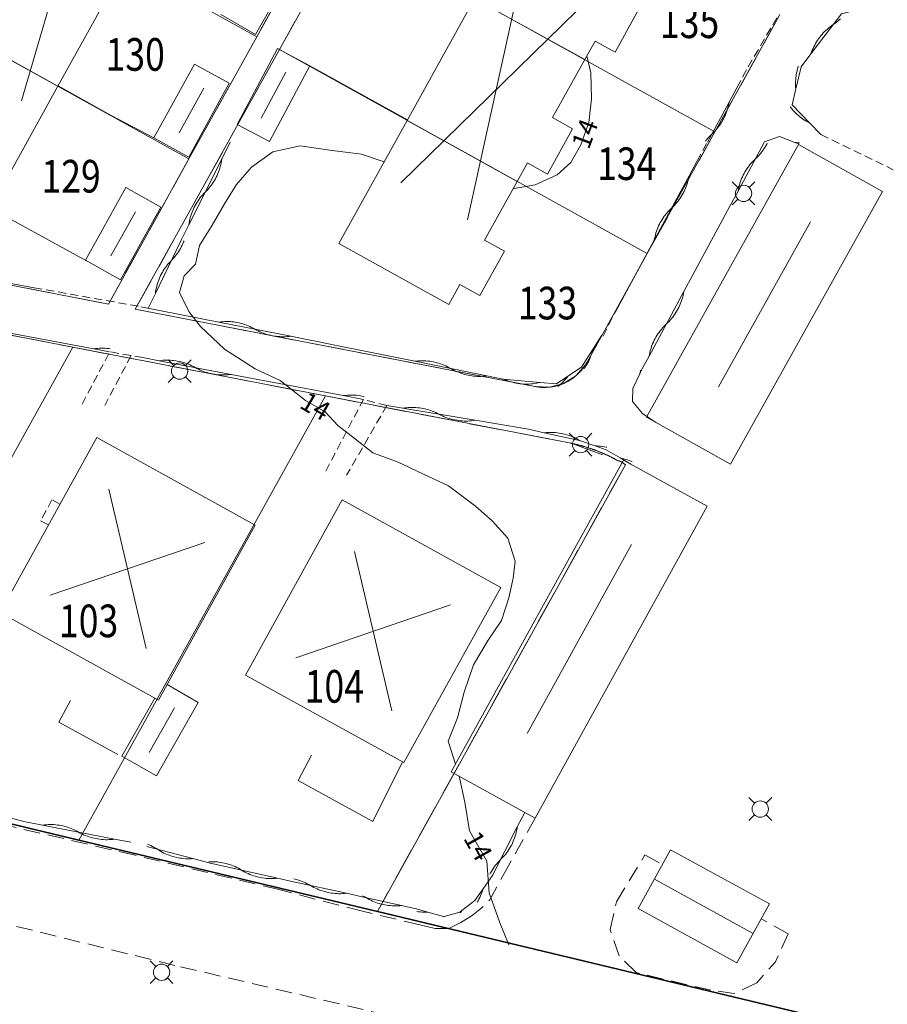
# Model space of a CAD drawing. Units: metres. Extents: x 148765 to 151392, y 6392050 to 6393351.
# Drawn here: x 149228 to 149281, y 6392946 to 6393006 of the extents above; entities that cross this region are included whole.
import ezdxf
from ezdxf.enums import TextEntityAlignment as Align

# ---------------------------------------------------------------- set-up
doc = ezdxf.new("R2010")
doc.units = ezdxf.units.M
for name, pattern in [('BORDER', [0]), ('DASHED', [0.75, 0.5, -0.25]), ('DASHEDX2', [1.5, 1, -0.5])]:
    doc.linetypes.add(name, pattern=pattern)
for name, color, linetype, lineweight in [('LM_fastighetspunkt', 51, 'BORDER', 15), ('PK_byggnad_huskryss', 54, 'Continuous', 20), ('PK_byggnad_streckad_bostad', 54, 'DASHED', 20), ('PK_hojdkurva_1m', 135, 'BORDER', 5), ('PK_planlinje_bullerplank', 82, 'Continuous', 9), ('PK_planlinje_hack', 82, 'HEDGE', 9), ('PK_planlinje_hack_vag', 82, 'HEDGE', 9), ('PK_planlinje_kantstod', 82, 'DASHED', 9), ('PK_planlinje_staket', 82, 'FENCELINE3', 9), ('PK_planlinje_vagkant', 82, 'DASHED', 9), ('PK_punkt_belysningsstolpe', 20, 'BORDER', 9), ('PK_vag_kantstod', 20, 'DASHEDX2', 9), ('TOPO_rattighet_ga_yta', 92, 'DASHED', 20), ('VY_LM_fastighetsgrans', 214, 'Continuous', 20), ('VY_LM_kvarterstraktgrans', 212, 'Continuous', 35), ('VY_PK_byggnad_enbostadshus_OV', 152, 'Continuous', 20), ('VY_PK_byggnad_garage_OV', 152, 'Continuous', 20), ('VY_PK_byggnad_miljostation_sophus_IM', 40, 'Continuous', 20), ('VY_PK_byggnad_uthus_forrad_OV', 152, 'Continuous', 20)]:
    doc.layers.add(name, color=color, linetype=linetype, lineweight=lineweight)
doc.styles.add('RomanS', font='romans.shx', dxfattribs={"width": 0.8, "height": 1.25})
doc.styles.get("Standard").update_dxf_attribs({"font": 'iso.shx'})
doc.linetypes.add('FENCELINE3', pattern='A,6,0.001,["//",Standard,S=-0.5,R=0,X=-0.01,Y=-0.01],0.5', length=6.501)
doc.linetypes.add('HEDGE', pattern='A,2,["~",Standard,S=3,R=0,X=0,Y=-1.5],4', length=6)

msp = doc.modelspace()

# ---------------------------------------------------------------- linework, layer by layer
at = {"layer": 'PK_byggnad_huskryss', "color": 252}
for points in [[(149233.652, 6393021.898), (149227.653, 6393001.399)], [(149258.515, 6393010.075), (149255.002, 6392994.093)], [(149262.606, 6393007.806), (149250.91, 6392996.362)], [(149243.862, 6393003.151), (149242.362, 6393000.333)], [(149238.844, 6393002.172), (149237.335, 6392999.426)], [(149234.644, 6392994.594), (149233.14, 6392991.897)], [(149276.037, 6392993.979), (149270.386, 6392983.846)], [(149233.019, 6392977.577), (149235.308, 6392967.813)], [(149238.908, 6392974.318), (149229.419, 6392971.072)], [(149265.053, 6392974.178), (149258.656, 6392962.591)], [(149248.067, 6392973.749), (149250.36, 6392963.986)], [(149253.957, 6392970.495), (149244.47, 6392967.239)], [(149237.035, 6392964.164), (149235.483, 6392961.435)], [(149272.517, 6392950.338), (149266.461, 6392953.67)]]:
    msp.add_lwpolyline(points, dxfattribs=at)
at = {"layer": 'PK_byggnad_streckad_bostad', "color": 252}
for points, elevation in [([(149229.522, 6392976.925), (149228.833, 6392975.644)], 16.467), ([(149230.012, 6392976.661), (149229.522, 6392976.925)], 16.467), ([(149228.833, 6392975.644), (149229.308, 6392975.389)], 16.446)]:
    msp.add_lwpolyline(points, dxfattribs=dict(at, elevation=elevation))
at = {"layer": 'PK_hojdkurva_1m', "color": 252, "elevation": 14}
for points in [[(149257.806, 6392996.017), (149257.86, 6392996.01), (149259.15, 6392996.25), (149260.5, 6392996.85), (149261.34, 6392997.615), (149261.94, 6392998.695), (149262.45, 6393000.06), (149262.6, 6393001.515), (149262.57, 6393003.105), (149262.326, 6393004.162)], [(149254.265, 6392960.716), (149253.81, 6392962.125), (149254.38, 6392963.55), (149254.8, 6392965.125), (149255.37, 6392966.805), (149256.27, 6392968.32), (149257.08, 6392969.52), (149257.53, 6392970.915), (149257.8, 6392972.13), (149257.92, 6392973.165), (149257.47, 6392974.575), (149256.51, 6392975.64), (149255.49, 6392976.54), (149253.84, 6392977.785), (149252.31, 6392978.49), (149250.75, 6392979.24), (149249.19, 6392979.81), (149248.14, 6392980.65), (149247.06, 6392981.49), (149246.28, 6392982.315), (149245.08, 6392983.02), (149243.52, 6392984.25), (149241.99, 6392984.955), (149240.1, 6392986.155), (149238.63, 6392987.565), (149237.91, 6392988.465), (149237.34, 6392989.635), (149237.64, 6392990.655), (149238.33, 6392991.375), (149238.57, 6392992.53), (149239.35, 6392993.76), (149240.1, 6392995.08), (149240.85, 6392996.265), (149241.75, 6392997.33), (149243.07, 6392998.26), (149244.75, 6392998.635), (149246.7, 6392998.35), (149248.5, 6392998.125), (149249.89, 6392997.654)], [(149257.526, 6392949.638), (149256.96, 6392951.04), (149256.33, 6392952.825), (149256.18, 6392954.76), (149255.13, 6392956.635), (149254.83, 6392958.39), (149254.482, 6392959.982)]]:
    msp.add_lwpolyline(points, dxfattribs=at)
at = {"layer": 'PK_planlinje_bullerplank', "color": 252}
for points, elevation in [([(149245.34, 6393003.539), (149251.319, 6393000.235)], 16.442), ([(149233.163, 6393000.5), (149229.899, 6393002.308)], 15.827), ([(149235.779, 6392999.12), (149233.163, 6393000.5)], 16.463), ([(149231.653, 6392991.575), (149225.743, 6392994.802)], 15.935)]:
    msp.add_lwpolyline(points, dxfattribs=dict(at, elevation=elevation))
at = {"layer": 'PK_planlinje_hack', "color": 252}
for points in [[(149275.283, 6393003.528), (149275.267, 6393003.48), (149275.235, 6393003.37), (149275.207, 6393003.259), (149275.182, 6393003.147), (149275.161, 6393003.034), (149275.144, 6393002.921), (149275.131, 6393002.807), (149275.121, 6393002.693), (149275.115, 6393002.578), (149275.113, 6393002.464), (149275.115, 6393002.349), (149275.12, 6393002.235), (149275.13, 6393002.121), (149275.454, 6393003.487), (149276.06, 6393004.282), (149277.928, 6393006.731), (149278.9, 6393006.965), (149279.427, 6393007.092)], [(149276.06, 6393004.282), (149276.098, 6393004.39), (149276.14, 6393004.497), (149276.185, 6393004.602), (149276.233, 6393004.706), (149276.285, 6393004.808), (149276.34, 6393004.909), (149276.399, 6393005.007), (149276.461, 6393005.104), (149276.526, 6393005.198), (149276.594, 6393005.29), (149276.665, 6393005.38), (149276.738, 6393005.468), (149276.815, 6393005.553), (149276.895, 6393005.635), (149276.977, 6393005.715), (149277.062, 6393005.792), (149277.149, 6393005.866), (149277.239, 6393005.938), (149277.331, 6393006.006), (149277.425, 6393006.071), (149277.519, 6393006.136), (149277.611, 6393006.205), (149277.701, 6393006.276), (149277.788, 6393006.35), (149277.873, 6393006.427)], [(149228.43, 6392989.935), (149227.446, 6392990.116), (149223.02, 6392990.931), (149219.671, 6392991.548), (149218.696, 6392991.769), (149214.961, 6392992.615), (149214.215, 6392993.282), (149213.732, 6392993.715), (149213.393, 6392994.656), (149213.047, 6392995.618), (149213.188, 6392996.608), (149213.376, 6392997.931), (149213.872, 6392998.799), (149216.105, 6393002.706), (149217.171, 6393004.571)], [(149271.51, 6393002.192), (149271.034, 6393001.312), (149269.706, 6392998.862)], [(149276.653, 6392999.321), (149275.961, 6393000.042), (149274.899, 6393001.148), (149275.13, 6393002.121)], [(149271.034, 6393001.312), (149271.013, 6393001.2), (149270.989, 6393001.088), (149270.96, 6393000.977), (149270.929, 6393000.867), (149270.893, 6393000.758), (149270.854, 6393000.65), (149270.811, 6393000.544), (149270.765, 6393000.439), (149270.716, 6393000.335), (149270.663, 6393000.234), (149270.607, 6393000.134), (149270.547, 6393000.036), (149270.484, 6392999.94), (149270.419, 6392999.846), (149270.35, 6392999.755), (149270.278, 6392999.666), (149270.203, 6392999.579), (149270.125, 6392999.495), (149270.045, 6392999.413), (149269.962, 6392999.334), (149269.879, 6392999.255), (149269.799, 6392999.173), (149269.721, 6392999.089), (149269.646, 6392999.002), (149269.586, 6392998.927)], [(149275.961, 6393000.042), (149275.86, 6393000.096), (149275.76, 6393000.154), (149275.663, 6393000.214), (149275.568, 6393000.278), (149275.475, 6393000.345), (149275.384, 6393000.415), (149275.296, 6393000.488), (149275.21, 6393000.564), (149275.127, 6393000.642), (149275.046, 6393000.724), (149274.968, 6393000.808), (149274.893, 6393000.894), (149274.821, 6393000.983), (149274.781, 6393001.035)], [(149235.433, 6392988.679), (149235.868, 6392989.58), (149237.469, 6392992.893), (149237.918, 6392993.787), (149239.938, 6392997.808), (149240.461, 6392998.85)], [(149266.539, 6392981.674), (149265.733, 6392982.218), (149265.109, 6392982.957), (149265.13, 6392983.75), (149265.563, 6392984.651), (149265.658, 6392984.849), (149266.133, 6392985.73), (149268.267, 6392989.691), (149270.638, 6392994.093), (149271.113, 6392994.974), (149271.587, 6392995.854), (149273.217, 6392998.879), (149274.133, 6392999.197), (149275.068, 6392998.842), (149275.318, 6392998.747)], [(149271.587, 6392995.854), (149271.607, 6392995.967), (149271.632, 6392996.079), (149271.66, 6392996.19), (149271.691, 6392996.3), (149271.726, 6392996.409), (149271.765, 6392996.517), (149271.808, 6392996.623), (149271.853, 6392996.728), (149271.903, 6392996.832), (149271.955, 6392996.933), (149272.011, 6392997.033), (149272.071, 6392997.131), (149272.133, 6392997.227), (149272.199, 6392997.321), (149272.267, 6392997.413), (149272.339, 6392997.502), (149272.414, 6392997.589), (149272.491, 6392997.674), (149272.571, 6392997.756), (149272.654, 6392997.835), (149272.737, 6392997.914), (149272.817, 6392997.996), (149272.894, 6392998.08), (149272.969, 6392998.167), (149273.041, 6392998.257), (149273.109, 6392998.348), (149273.175, 6392998.442), (149273.237, 6392998.538), (149273.297, 6392998.636), (149273.353, 6392998.736), (149273.381, 6392998.791)], [(149275.068, 6392998.842), (149275.182, 6392998.837), (149275.297, 6392998.827), (149275.346, 6392998.822)], [(149237.918, 6392993.787), (149237.935, 6392993.9), (149237.956, 6392994.013), (149237.981, 6392994.125), (149238.01, 6392994.236), (149238.042, 6392994.346), (149238.077, 6392994.455), (149238.117, 6392994.562), (149238.159, 6392994.668), (149238.206, 6392994.773), (149238.255, 6392994.876), (149238.309, 6392994.978), (149238.365, 6392995.078), (149238.425, 6392995.175), (149238.488, 6392995.271), (149238.554, 6392995.365), (149238.623, 6392995.456), (149238.695, 6392995.545), (149238.77, 6392995.632), (149238.848, 6392995.716), (149238.928, 6392995.798), (149239.009, 6392995.879), (149239.086, 6392995.963), (149239.161, 6392996.05), (149239.233, 6392996.139), (149239.302, 6392996.23), (149239.368, 6392996.324), (149239.431, 6392996.42), (149239.491, 6392996.517), (149239.547, 6392996.617), (149239.601, 6392996.719), (149239.65, 6392996.822), (149239.697, 6392996.927), (149239.739, 6392997.033), (149239.779, 6392997.141), (149239.814, 6392997.249), (149239.846, 6392997.359), (149239.875, 6392997.47), (149239.9, 6392997.582), (149239.921, 6392997.695), (149239.938, 6392997.808)], [(149269.068, 6392997.683), (149268.592, 6392996.804), (149266.452, 6392992.845), (149264.074, 6392988.447), (149264.032, 6392988.369)], [(149268.592, 6392996.804), (149268.572, 6392996.691), (149268.547, 6392996.579), (149268.519, 6392996.468), (149268.487, 6392996.358), (149268.452, 6392996.249), (149268.413, 6392996.141), (149268.371, 6392996.035), (149268.325, 6392995.93), (149268.275, 6392995.827), (149268.222, 6392995.725), (149268.166, 6392995.625), (149268.107, 6392995.527), (149268.044, 6392995.431), (149267.978, 6392995.337), (149267.91, 6392995.246), (149267.838, 6392995.157), (149267.763, 6392995.07), (149267.686, 6392994.985), (149267.605, 6392994.904), (149267.522, 6392994.825), (149267.439, 6392994.746), (149267.359, 6392994.664), (149267.282, 6392994.58), (149267.207, 6392994.493), (149267.135, 6392994.403), (149267.066, 6392994.312), (149267, 6392994.218), (149266.938, 6392994.122), (149266.878, 6392994.024), (149266.822, 6392993.924), (149266.769, 6392993.823), (149266.72, 6392993.719), (149266.674, 6392993.614), (149266.632, 6392993.508), (149266.593, 6392993.4), (149266.557, 6392993.291), (149266.525, 6392993.181), (149266.497, 6392993.07), (149266.473, 6392992.958), (149266.452, 6392992.845)], [(149235.868, 6392989.58), (149235.884, 6392989.693), (149235.903, 6392989.806), (149235.926, 6392989.918), (149235.953, 6392990.03), (149235.983, 6392990.14), (149236.017, 6392990.25), (149236.055, 6392990.358), (149236.096, 6392990.465), (149236.14, 6392990.57), (149236.189, 6392990.674), (149236.24, 6392990.776), (149236.295, 6392990.877), (149236.353, 6392990.976), (149236.415, 6392991.072), (149236.479, 6392991.167), (149236.547, 6392991.259), (149236.618, 6392991.35), (149236.691, 6392991.437), (149236.768, 6392991.523), (149236.847, 6392991.605), (149236.926, 6392991.688), (149237.003, 6392991.774), (149237.076, 6392991.861), (149237.147, 6392991.951), (149237.215, 6392992.044), (149237.279, 6392992.139), (149237.341, 6392992.235), (149237.399, 6392992.334), (149237.454, 6392992.435), (149237.505, 6392992.537), (149237.553, 6392992.641), (149237.598, 6392992.746), (149237.625, 6392992.818)], [(149266.133, 6392985.73), (149266.153, 6392985.842), (149266.178, 6392985.954), (149266.206, 6392986.065), (149266.237, 6392986.175), (149266.272, 6392986.284), (149266.311, 6392986.392), (149266.353, 6392986.499), (149266.399, 6392986.604), (149266.449, 6392986.707), (149266.501, 6392986.809), (149266.557, 6392986.909), (149266.616, 6392987.007), (149266.679, 6392987.103), (149266.745, 6392987.197), (149266.813, 6392987.289), (149266.885, 6392987.378), (149266.959, 6392987.465), (149267.037, 6392987.549), (149267.117, 6392987.631), (149267.2, 6392987.71), (149267.283, 6392987.79), (149267.363, 6392987.871), (149267.44, 6392987.956), (149267.515, 6392988.043), (149267.586, 6392988.132), (149267.655, 6392988.224), (149267.721, 6392988.318), (149267.783, 6392988.414), (149267.842, 6392988.512), (149267.898, 6392988.612), (149267.951, 6392988.714), (149268, 6392988.817), (149268.046, 6392988.922), (149268.089, 6392989.029), (149268.127, 6392989.136), (149268.163, 6392989.245), (149268.194, 6392989.355), (149268.222, 6392989.467), (149268.246, 6392989.579), (149268.267, 6392989.691)], [(149219.805, 6392988.481), (149220.788, 6392988.298), (149225.212, 6392987.472), (149230.127, 6392986.553), (149231.11, 6392986.37), (149232.093, 6392986.186), (149233.059, 6392986.006)], [(149260.452, 6392984.031), (149259.456, 6392984.12), (149257.159, 6392984.327), (149256.179, 6392984.526), (149251.769, 6392985.422), (149246.869, 6392986.417), (149245.889, 6392986.616), (149245.156, 6392986.764), (149244.174, 6392986.958), (149239.759, 6392987.827), (149234.968, 6392988.771)], [(149244.174, 6392986.958), (149244.061, 6392986.944), (149243.946, 6392986.934), (149243.832, 6392986.928), (149243.718, 6392986.926), (149243.603, 6392986.927), (149243.489, 6392986.932), (149243.374, 6392986.942), (149243.26, 6392986.954), (149243.147, 6392986.971), (149243.034, 6392986.991), (149242.922, 6392987.015), (149242.811, 6392987.043), (149242.701, 6392987.074), (149242.592, 6392987.109), (149242.484, 6392987.148), (149242.377, 6392987.19), (149242.272, 6392987.235), (149242.169, 6392987.284), (149242.067, 6392987.337), (149241.967, 6392987.393), (149241.867, 6392987.448), (149241.765, 6392987.501), (149241.661, 6392987.55), (149241.556, 6392987.595), (149241.45, 6392987.637), (149241.342, 6392987.676), (149241.233, 6392987.711), (149241.122, 6392987.742), (149241.011, 6392987.77), (149240.899, 6392987.794), (149240.786, 6392987.814), (149240.673, 6392987.831), (149240.559, 6392987.843), (149240.445, 6392987.853), (149240.331, 6392987.858), (149240.216, 6392987.859), (149240.101, 6392987.857), (149239.987, 6392987.851), (149239.873, 6392987.841), (149239.759, 6392987.827)], [(149263.239, 6392987.032), (149262.706, 6392986.186), (149261.993, 6392985.054), (149261.16, 6392984.501), (149260.452, 6392984.031)], [(149232.093, 6392986.186), (149232.206, 6392986.201), (149232.32, 6392986.212), (149232.435, 6392986.219), (149232.549, 6392986.222), (149232.664, 6392986.222), (149232.778, 6392986.218), (149232.893, 6392986.21), (149233.007, 6392986.198), (149233.093, 6392986.187)], [(149262.706, 6392986.186), (149262.678, 6392986.075), (149262.646, 6392985.965), (149262.611, 6392985.856), (149262.572, 6392985.748), (149262.529, 6392985.642), (149262.483, 6392985.537), (149262.434, 6392985.433), (149262.381, 6392985.332), (149262.325, 6392985.232), (149262.265, 6392985.134), (149262.203, 6392985.038), (149262.146, 6392984.957)], [(149235.108, 6392985.645), (149236.09, 6392985.458), (149240.512, 6392984.62), (149245.424, 6392983.69), (149246.407, 6392983.503), (149247.389, 6392983.317), (149248.626, 6392983.083)], [(149236.09, 6392985.458), (149236.204, 6392985.473), (149236.318, 6392985.483), (149236.432, 6392985.49), (149236.547, 6392985.494), (149236.661, 6392985.493), (149236.776, 6392985.488), (149236.89, 6392985.48), (149237.004, 6392985.468), (149237.118, 6392985.453), (149237.23, 6392985.433), (149237.343, 6392985.41), (149237.454, 6392985.383), (149237.564, 6392985.352), (149237.674, 6392985.318), (149237.782, 6392985.281), (149237.889, 6392985.239), (149237.994, 6392985.194), (149238.098, 6392985.146), (149238.2, 6392985.094), (149238.301, 6392985.039), (149238.401, 6392984.984), (149238.504, 6392984.933), (149238.608, 6392984.884), (149238.713, 6392984.84), (149238.82, 6392984.798), (149238.928, 6392984.761), (149239.037, 6392984.726), (149239.148, 6392984.696), (149239.259, 6392984.669), (149239.371, 6392984.646), (149239.484, 6392984.626), (149239.598, 6392984.611), (149239.712, 6392984.599), (149239.826, 6392984.59), (149239.94, 6392984.586), (149240.055, 6392984.585), (149240.169, 6392984.588), (149240.284, 6392984.595), (149240.398, 6392984.606), (149240.512, 6392984.62)], [(149256.179, 6392984.526), (149256.065, 6392984.513), (149255.951, 6392984.504), (149255.836, 6392984.499), (149255.722, 6392984.497), (149255.607, 6392984.499), (149255.493, 6392984.505), (149255.379, 6392984.515), (149255.265, 6392984.528), (149255.152, 6392984.545), (149255.039, 6392984.566), (149254.927, 6392984.591), (149254.816, 6392984.619), (149254.706, 6392984.651), (149254.597, 6392984.687), (149254.49, 6392984.726), (149254.383, 6392984.769), (149254.278, 6392984.815), (149254.175, 6392984.865), (149254.074, 6392984.918), (149253.974, 6392984.974), (149253.874, 6392985.03), (149253.773, 6392985.083), (149253.669, 6392985.133), (149253.564, 6392985.179), (149253.458, 6392985.222), (149253.35, 6392985.261), (149253.242, 6392985.297), (149253.132, 6392985.329), (149253.021, 6392985.357), (149252.909, 6392985.382), (149252.796, 6392985.403), (149252.683, 6392985.42), (149252.569, 6392985.433), (149252.455, 6392985.443), (149252.34, 6392985.449), (149252.226, 6392985.451), (149252.111, 6392985.449), (149251.997, 6392985.444), (149251.883, 6392985.435), (149251.769, 6392985.422)], [(149265.563, 6392984.651), (149265.579, 6392984.764), (149265.598, 6392984.877), (149265.598, 6392984.878)], [(149259.456, 6392984.12), (149259.344, 6392984.095), (149259.232, 6392984.073), (149259.119, 6392984.055), (149259.005, 6392984.041), (149258.891, 6392984.03), (149258.776, 6392984.024), (149258.662, 6392984.021), (149258.547, 6392984.022), (149258.433, 6392984.026), (149258.319, 6392984.035), (149258.205, 6392984.047), (149258.091, 6392984.063), (149257.978, 6392984.082), (149257.866, 6392984.106), (149257.755, 6392984.133), (149257.645, 6392984.163), (149257.535, 6392984.198), (149257.427, 6392984.236), (149257.32, 6392984.277), (149257.215, 6392984.322), (149257.161, 6392984.346)], [(149261.16, 6392984.501), (149261.089, 6392984.411), (149261.015, 6392984.324), (149260.938, 6392984.239), (149260.858, 6392984.157), (149260.776, 6392984.077), (149260.691, 6392984), (149260.603, 6392983.926), (149260.549, 6392983.884)], [(149247.389, 6392983.317), (149247.503, 6392983.332), (149247.617, 6392983.342), (149247.731, 6392983.349), (149247.846, 6392983.352), (149247.96, 6392983.352), (149248.075, 6392983.347), (149248.189, 6392983.339), (149248.303, 6392983.327), (149248.416, 6392983.311), (149248.529, 6392983.292), (149248.642, 6392983.269), (149248.66, 6392983.264)], [(149250.054, 6392982.711), (149251.04, 6392982.546), (149255.478, 6392981.801), (149258.732, 6392981.254), (149259.709, 6392981.038), (149261.874, 6392980.559), (149262.819, 6392980.23), (149263.497, 6392979.993), (149264.362, 6392979.492), (149265.01, 6392979.116)], [(149251.04, 6392982.546), (149251.154, 6392982.562), (149251.267, 6392982.576), (149251.382, 6392982.585), (149251.496, 6392982.59), (149251.611, 6392982.592), (149251.725, 6392982.59), (149251.84, 6392982.584), (149251.954, 6392982.575), (149252.068, 6392982.561), (149252.181, 6392982.544), (149252.293, 6392982.523), (149252.405, 6392982.499), (149252.516, 6392982.471), (149252.626, 6392982.439), (149252.735, 6392982.403), (149252.843, 6392982.364), (149252.949, 6392982.322), (149253.054, 6392982.276), (149253.158, 6392982.226), (149253.259, 6392982.173), (149253.361, 6392982.12), (149253.464, 6392982.071), (149253.569, 6392982.025), (149253.675, 6392981.982), (149253.783, 6392981.943), (149253.892, 6392981.907), (149254.002, 6392981.875), (149254.113, 6392981.847), (149254.225, 6392981.823), (149254.338, 6392981.802), (149254.451, 6392981.785), (149254.565, 6392981.771), (149254.679, 6392981.762), (149254.793, 6392981.756), (149254.908, 6392981.754), (149255.022, 6392981.756), (149255.137, 6392981.761), (149255.251, 6392981.771), (149255.365, 6392981.784), (149255.478, 6392981.801)], [(149259.709, 6392981.038), (149259.823, 6392981.049), (149259.937, 6392981.056), (149260.052, 6392981.06), (149260.166, 6392981.059), (149260.281, 6392981.055), (149260.395, 6392981.047), (149260.509, 6392981.036), (149260.623, 6392981.02), (149260.735, 6392981.001), (149260.848, 6392980.978), (149260.959, 6392980.952), (149261.07, 6392980.921), (149261.179, 6392980.887), (149261.287, 6392980.85), (149261.394, 6392980.809), (149261.5, 6392980.764), (149261.604, 6392980.716), (149261.706, 6392980.665), (149261.807, 6392980.61), (149261.877, 6392980.569)], [(149262.819, 6392980.23), (149262.933, 6392980.227), (149263.048, 6392980.221), (149263.162, 6392980.211), (149263.275, 6392980.197), (149263.389, 6392980.18), (149263.501, 6392980.158), (149263.55, 6392980.147)], [(149264.362, 6392979.492), (149264.474, 6392979.468), (149264.585, 6392979.44), (149264.695, 6392979.408), (149264.804, 6392979.373), (149264.912, 6392979.335), (149265.018, 6392979.292), (149265.093, 6392979.26)], [(149258.508, 6392957.758), (149258.055, 6392956.867), (149256.536, 6392953.881)], [(149258.055, 6392956.867), (149258.037, 6392956.754), (149258.015, 6392956.641), (149257.99, 6392956.53), (149257.961, 6392956.419), (149257.928, 6392956.309), (149257.892, 6392956.2), (149257.852, 6392956.093), (149257.809, 6392955.987), (149257.762, 6392955.882), (149257.712, 6392955.779), (149257.658, 6392955.678), (149257.601, 6392955.579), (149257.541, 6392955.481), (149257.478, 6392955.386), (149257.411, 6392955.292), (149257.342, 6392955.201), (149257.269, 6392955.113), (149257.194, 6392955.026), (149257.116, 6392954.943), (149257.035, 6392954.861), (149256.954, 6392954.78), (149256.876, 6392954.697), (149256.8, 6392954.61), (149256.728, 6392954.522), (149256.658, 6392954.431), (149256.592, 6392954.337), (149256.528, 6392954.242), (149256.468, 6392954.144), (149256.411, 6392954.045), (149256.37, 6392953.966)], [(149238.169, 6392954.925), (149238.054, 6392954.918), (149237.94, 6392954.916), (149237.825, 6392954.917), (149237.711, 6392954.921), (149237.596, 6392954.93), (149237.483, 6392954.942), (149237.369, 6392954.958), (149237.256, 6392954.978), (149237.144, 6392955.001), (149237.033, 6392955.028), (149236.922, 6392955.059), (149236.813, 6392955.094), (149236.705, 6392955.132), (149236.598, 6392955.173), (149236.493, 6392955.218), (149236.389, 6392955.267), (149236.287, 6392955.319), (149236.187, 6392955.374), (149236.088, 6392955.433), (149235.992, 6392955.495), (149235.895, 6392955.556), (149235.797, 6392955.615), (149235.697, 6392955.67), (149235.594, 6392955.722), (149235.491, 6392955.771), (149235.393, 6392955.813)], [(149254.536, 6392951.649), (149253.573, 6392951.382), (149253.526, 6392951.369), (149252.565, 6392951.648), (149251.938, 6392951.83), (149250.962, 6392952.048), (149248.553, 6392952.586), (149247.576, 6392952.798), (149244.325, 6392953.502), (149243.35, 6392953.722), (149239.136, 6392954.672), (149238.169, 6392954.925), (149235.353, 6392955.662)], [(149243.35, 6392953.722), (149243.236, 6392953.711), (149243.121, 6392953.704), (149243.007, 6392953.701), (149242.892, 6392953.702), (149242.778, 6392953.707), (149242.663, 6392953.715), (149242.549, 6392953.727), (149242.436, 6392953.743), (149242.323, 6392953.763), (149242.211, 6392953.786), (149242.1, 6392953.813), (149241.989, 6392953.844), (149241.88, 6392953.878), (149241.772, 6392953.916), (149241.665, 6392953.958), (149241.56, 6392954.003), (149241.456, 6392954.051), (149241.354, 6392954.103), (149241.253, 6392954.158), (149241.155, 6392954.217), (149241.056, 6392954.275), (149240.956, 6392954.33), (149240.854, 6392954.382), (149240.75, 6392954.431), (149240.645, 6392954.476), (149240.538, 6392954.517), (149240.43, 6392954.555), (149240.32, 6392954.589), (149240.21, 6392954.62), (149240.099, 6392954.647), (149239.986, 6392954.67), (149239.874, 6392954.69), (149239.76, 6392954.706), (149239.646, 6392954.718), (149239.532, 6392954.726), (149239.417, 6392954.731), (149239.303, 6392954.732), (149239.188, 6392954.729), (149239.148, 6392954.727)], [(149247.576, 6392952.798), (149247.462, 6392952.786), (149247.347, 6392952.779), (149247.233, 6392952.775), (149247.118, 6392952.775), (149247.004, 6392952.778), (149246.889, 6392952.786), (149246.775, 6392952.797), (149246.662, 6392952.812), (149246.549, 6392952.83), (149246.436, 6392952.853), (149246.325, 6392952.879), (149246.214, 6392952.909), (149246.105, 6392952.942), (149245.996, 6392952.979), (149245.889, 6392953.02), (149245.783, 6392953.064), (149245.679, 6392953.111), (149245.576, 6392953.162), (149245.476, 6392953.216), (149245.377, 6392953.274), (149245.278, 6392953.332), (149245.177, 6392953.386), (149245.074, 6392953.437), (149244.97, 6392953.485), (149244.864, 6392953.529), (149244.757, 6392953.569), (149244.648, 6392953.606), (149244.539, 6392953.64), (149244.428, 6392953.669), (149244.365, 6392953.684)], [(149256.536, 6392953.881), (149255.96, 6392953.065), (149255.457, 6392952.353), (149254.662, 6392951.745), (149254.536, 6392951.649)], [(149255.96, 6392953.065), (149255.926, 6392952.955), (149255.888, 6392952.847), (149255.847, 6392952.74), (149255.802, 6392952.635), (149255.754, 6392952.531), (149255.703, 6392952.428), (149255.648, 6392952.328), (149255.602, 6392952.25)], [(149250.962, 6392952.048), (149250.848, 6392952.037), (149250.734, 6392952.03), (149250.619, 6392952.027), (149250.505, 6392952.027), (149250.39, 6392952.032), (149250.276, 6392952.04), (149250.162, 6392952.052), (149250.049, 6392952.068), (149249.936, 6392952.087), (149249.824, 6392952.11), (149249.712, 6392952.137), (149249.602, 6392952.168), (149249.492, 6392952.202), (149249.384, 6392952.239), (149249.277, 6392952.281), (149249.172, 6392952.325), (149249.068, 6392952.374), (149248.966, 6392952.425), (149248.865, 6392952.48), (149248.767, 6392952.539), (149248.668, 6392952.597), (149248.568, 6392952.652)], [(149252.565, 6392951.648), (149252.451, 6392951.644), (149252.336, 6392951.644), (149252.222, 6392951.648), (149252.107, 6392951.656), (149251.993, 6392951.668), (149251.895, 6392951.681)], [(149254.662, 6392951.745), (149254.597, 6392951.651), (149254.567, 6392951.61)], [(149253.573, 6392951.382), (149253.53, 6392951.354)]]:
    msp.add_lwpolyline(points, dxfattribs=at)
at = {"layer": 'PK_planlinje_hack_vag', "color": 252}
for points in [[(149233.371, 6392956.118), (149233.258, 6392956.104), (149233.143, 6392956.094), (149233.029, 6392956.088), (149232.915, 6392956.085), (149232.8, 6392956.086), (149232.686, 6392956.091), (149232.571, 6392956.1), (149232.457, 6392956.113), (149232.344, 6392956.129), (149232.231, 6392956.149), (149232.119, 6392956.173), (149232.008, 6392956.201), (149231.898, 6392956.232), (149231.789, 6392956.267), (149231.681, 6392956.305), (149231.574, 6392956.347), (149231.469, 6392956.392), (149231.365, 6392956.441), (149231.263, 6392956.493), (149231.163, 6392956.549), (149231.063, 6392956.605), (149230.961, 6392956.657), (149230.857, 6392956.706), (149230.752, 6392956.751), (149230.645, 6392956.793), (149230.538, 6392956.831), (149230.428, 6392956.866), (149230.318, 6392956.897), (149230.207, 6392956.925), (149230.095, 6392956.949), (149229.982, 6392956.969), (149229.869, 6392956.985), (149229.755, 6392956.998), (149229.641, 6392957.007), (149229.526, 6392957.012), (149229.412, 6392957.013), (149229.297, 6392957.01), (149229.183, 6392957.004), (149229.068, 6392956.994), (149228.955, 6392956.98), (149227.793, 6392957.207), (149226.825, 6392957.459)], [(149234.353, 6392955.926), (149233.371, 6392956.118), (149228.955, 6392956.98)]]:
    msp.add_lwpolyline(points, dxfattribs=at)
at = {"layer": 'PK_planlinje_kantstod', "color": 252, "flags": 128}
for points, elevation in [([(149272.204, 6393003.47), (149274.015, 6393006.565)], 13.72), ([(149271.51, 6393002.192), (149272.204, 6393003.47)], 13.709), ([(149276.653, 6392999.321), (149281.089, 6392997.169)], 14.199), ([(149269.068, 6392997.683), (149269.706, 6392998.862)], 13.714), ([(149228.43, 6392989.935), (149234.968, 6392988.771)], 14.14), ([(149263.313, 6392986.963), (149263.886, 6392988.121), (149264.023, 6392988.374)], 13.784), ([(149235.108, 6392985.645), (149233.059, 6392986.006)], 14.091), ([(149250.054, 6392982.711), (149248.626, 6392983.083)], 13.935)]:
    msp.add_lwpolyline(points, dxfattribs=dict(at, elevation=elevation))
at = {"layer": 'PK_planlinje_staket', "color": 252, "flags": 128}
for points, elevation in [([(149230.67, 6392964.624), (149229.952, 6392963.293)], 15.407), ([(149229.952, 6392963.293), (149233.569, 6392961.309)], 15.396), ([(149245.438, 6392961.259), (149244.613, 6392959.707), (149249.189, 6392957.206)], 15.272), ([(149249.189, 6392957.206), (149251.027, 6392960.855)], 15.256)]:
    msp.add_lwpolyline(points, dxfattribs=dict(at, elevation=elevation))
at = {"layer": 'PK_planlinje_vagkant', "color": 252, "flags": 128}
for points, elevation in [([(149231.377, 6392982.802), (149233.071, 6392986.003)], 14.002), ([(149234.378, 6392985.773), (149232.77, 6392982.717)], 13.907), ([(149246.307, 6392978.685), (149248.626, 6392983.083)], 13.864), ([(149250.054, 6392982.711), (149247.593, 6392978.43)], 13.935)]:
    msp.add_lwpolyline(points, dxfattribs=dict(at, elevation=elevation))
at = {"layer": 'PK_punkt_belysningsstolpe', "color": 252}
for points, elevation in [([(149271.569, 6392996.074), (149271.223, 6392996.42)], 13.644), ([(149272.277, 6392996.074), (149272.623, 6392996.42)], 13.644), ([(149271.569, 6392995.366), (149271.223, 6392995.02)], 13.644), ([(149272.277, 6392995.366), (149272.623, 6392995.02)], 13.644), ([(149237.001, 6392985.173), (149236.655, 6392985.519)], 14.07), ([(149237.709, 6392985.173), (149238.055, 6392985.519)], 14.07), ([(149237.001, 6392984.465), (149236.655, 6392984.119)], 14.07), ([(149237.709, 6392984.465), (149238.055, 6392984.119)], 14.07), ([(149261.58, 6392980.665), (149261.234, 6392981.011)], 13.768), ([(149262.288, 6392980.665), (149262.634, 6392981.011)], 13.768), ([(149261.58, 6392979.957), (149261.234, 6392979.611)], 13.768), ([(149262.288, 6392979.957), (149262.634, 6392979.611)], 13.768), ([(149272.595, 6392958.317), (149272.249, 6392958.663)], 13.488), ([(149273.303, 6392958.317), (149273.649, 6392958.663)], 13.488), ([(149272.595, 6392957.609), (149272.249, 6392957.263)], 13.488), ([(149273.303, 6392957.609), (149273.649, 6392957.263)], 13.488), ([(149235.893, 6392948.312), (149235.547, 6392948.658)], 14.404), ([(149236.601, 6392948.312), (149236.947, 6392948.658)], 14.404), ([(149235.893, 6392947.604), (149235.547, 6392947.258)], 14.404), ([(149236.601, 6392947.604), (149236.947, 6392947.258)], 14.404)]:
    msp.add_lwpolyline(points, dxfattribs=dict(at, elevation=elevation))
for points, elevation in [([(149271.923, 6392996.22, 0.198912), (149271.57, 6392996.074)], 13.644), ([(149271.423, 6392995.72, 0.198912), (149271.57, 6392995.366)], 13.644), ([(149272.423, 6392995.72, 0.198912), (149272.277, 6392996.074)], 13.644), ([(149271.923, 6392995.22, 0.198912), (149272.277, 6392995.366)], 13.644), ([(149236.855, 6392984.819, 0.198912), (149237.002, 6392984.465)], 14.07), ([(149237.355, 6392985.319, 0.198912), (149237.002, 6392985.173)], 14.07), ([(149237.855, 6392984.819, 0.198912), (149237.709, 6392985.173)], 14.07), ([(149237.355, 6392984.319, 0.198912), (149237.709, 6392984.465)], 14.07), ([(149261.934, 6392980.811, 0.198912), (149261.58, 6392980.665)], 13.768), ([(149262.434, 6392980.311, 0.198912), (149262.287, 6392980.665)], 13.768), ([(149261.434, 6392980.311, 0.198912), (149261.58, 6392979.957)], 13.768), ([(149261.934, 6392979.811, 0.198912), (149262.287, 6392979.957)], 13.768), ([(149272.949, 6392958.463, 0.198912), (149272.595, 6392958.317)], 13.488), ([(149273.449, 6392957.963, 0.198912), (149273.302, 6392958.317)], 13.488), ([(149272.449, 6392957.963, 0.198912), (149272.595, 6392957.609)], 13.488), ([(149272.949, 6392957.463, 0.198912), (149273.302, 6392957.609)], 13.488), ([(149235.747, 6392947.958, 0.198912), (149235.894, 6392947.604)], 14.404), ([(149236.247, 6392948.458, 0.198912), (149235.894, 6392948.312)], 14.404), ([(149236.747, 6392947.958, 0.198912), (149236.601, 6392948.312)], 14.404), ([(149236.247, 6392947.458, 0.198912), (149236.601, 6392947.604)], 14.404)]:
    msp.add_lwpolyline(points, format="xyb", dxfattribs=dict(at, elevation=elevation))
for centre in [(149271.923, 6392995.72, 13.644), (149237.355, 6392984.819, 14.07), (149261.934, 6392980.311, 13.768), (149272.949, 6392957.963, 13.488), (149236.247, 6392947.958, 14.404)]:
    msp.add_circle(centre, 0.5, dxfattribs=at)
at = {"layer": 'PK_vag_kantstod', "color": 252, "flags": 128}
for points, elevation in [([(149234.629, 6392955.127), (149219.534, 6392958.647)], 14.171), ([(149259.146, 6392957.407), (149257.536, 6392954.516)], 16.328), ([(149243.447, 6392953.021), (149234.629, 6392955.127)], 13.981), ([(149264.135, 6392952.267), (149265.871, 6392955.151)], 13.876), ([(149265.871, 6392955.151), (149266.952, 6392954.557)], 13.757), ([(149257.536, 6392954.516), (149256.361, 6392952.395), (149255.805, 6392951.84)], 13.706), ([(149248.574, 6392951.698), (149243.447, 6392953.021)], 13.843), ([(149263.753, 6392950.574), (149264.135, 6392952.267)], 13.919), ([(149237.066, 6392948.378), (149222.357, 6392951.996)], 14.463), ([(149252.086, 6392950.861), (149248.574, 6392951.698)], 13.822), ([(149255.805, 6392951.84), (149255.292, 6392951.437)], 13.716), ([(149254.584, 6392951.014), (149253.848, 6392950.639)], 13.743), ([(149255.292, 6392951.437), (149254.584, 6392951.014)], 13.753), ([(149253.017, 6392950.64), (149252.086, 6392950.861)], 13.796), ([(149253.848, 6392950.639), (149253.017, 6392950.64)], 13.79), ([(149264.302, 6392948.963), (149263.753, 6392950.574)], 13.935), ([(149274.667, 6392950.321), (149273.875, 6392948.596), (149272.743, 6392947.313)], 13.746), ([(149265.332, 6392947.933), (149264.302, 6392948.963)], 13.941), ([(149250.071, 6392945.326), (149237.066, 6392948.378)], 14.124), ([(149269.919, 6392946.849), (149265.332, 6392947.933)], 13.957), ([(149272.743, 6392947.313), (149271.352, 6392946.655)], 13.752), ([(149271.352, 6392946.655), (149269.919, 6392946.849)], 13.967)]:
    msp.add_lwpolyline(points, dxfattribs=dict(at, elevation=elevation))
msp.add_lwpolyline([(149274.667, 6392950.321), (149273.009, 6392951.231)], dxfattribs=at)
at = {"layer": 'TOPO_rattighet_ga_yta', "color": 252, "ltscale": 4, "flags": 128}
for points in [[(149246.224, 6393012.778), (149242.078, 6393005.31)], [(149243.47, 6393004.536), (149247.616, 6393012.004)], [(149274.153, 6393006.682), (149270.169, 6392999.492)], [(149242.078, 6393005.31), (149237.921, 6392997.833)], [(149234.636, 6392988.616), (149243.47, 6393004.536)], [(149270.169, 6392999.492), (149266.022, 6392992.025)], [(149237.921, 6392997.833), (149232.989, 6392988.933)], [(149232.989, 6392988.933), (149216.412, 6392992.133)], [(149266.022, 6392992.025), (149262.334, 6392985.372)], [(149215.303, 6392989.295), (149230.802, 6392986.286)], [(149259.128, 6392983.875), (149234.636, 6392988.616)], [(149230.802, 6392986.286), (149246.292, 6392983.297)], [(149262.334, 6392985.372), (149262.24, 6392985.214)], [(149262.24, 6392985.214), (149261.653, 6392984.537)], [(149261.653, 6392984.537), (149260.891, 6392984.063)], [(149260.024, 6392983.836), (149259.128, 6392983.875)], [(149260.891, 6392984.063), (149260.024, 6392983.836)], [(149246.292, 6392983.297), (149261.263, 6392980.413)], [(149261.263, 6392980.413), (149261.414, 6392980.383)], [(149261.414, 6392980.383), (149264.212, 6392979.333)], [(149264.212, 6392979.333), (149264.436, 6392979.251)], [(149264.679, 6392979.078), (149249.478, 6392951.684)], [(149264.436, 6392979.251), (149264.679, 6392979.078)], [(149249.478, 6392951.684), (149285.001, 6392943.159)]]:
    msp.add_lwpolyline(points, dxfattribs=at)
at = {"layer": 'VY_LM_fastighetsgrans', "color": 252}
for points in [[(149223.463, 6393015.641), (149242.078, 6393005.31)], [(149242.078, 6393005.31), (149246.224, 6393012.778)], [(149247.616, 6393012.004), (149243.47, 6393004.536)], [(149270.169, 6392999.492), (149247.616, 6393012.004)], [(149219.306, 6393008.164), (149237.921, 6392997.833)], [(149270.169, 6392999.492), (149274.152, 6393006.681)], [(149237.921, 6392997.833), (149242.078, 6393005.31)], [(149243.47, 6393004.536), (149234.636, 6392988.616)], [(149243.47, 6393004.536), (149266.022, 6392992.025)], [(149266.022, 6392992.025), (149270.169, 6392999.492)], [(149232.989, 6392988.933), (149237.921, 6392997.833)], [(149262.333, 6392985.372), (149266.022, 6392992.025)], [(149232.989, 6392988.933), (149219.744, 6392991.49)], [(149230.802, 6392986.286), (149215.303, 6392989.295)], [(149234.636, 6392988.616), (149259.128, 6392983.875)], [(149230.802, 6392986.286), (149216.029, 6392959.697)], [(149246.292, 6392983.297), (149230.802, 6392986.286)], [(149259.128, 6392983.875), (149259.165, 6392983.868), (149259.202, 6392983.862), (149259.24, 6392983.856), (149259.277, 6392983.85), (149259.315, 6392983.845), (149259.352, 6392983.84), (149259.39, 6392983.836), (149259.427, 6392983.832), (149259.465, 6392983.829), (149259.503, 6392983.826), (149259.541, 6392983.824), (149259.578, 6392983.822), (149259.616, 6392983.821), (149259.654, 6392983.82), (149259.692, 6392983.819), (149259.73, 6392983.82), (149259.767, 6392983.82), (149259.805, 6392983.821), (149259.843, 6392983.823), (149259.881, 6392983.825), (149259.919, 6392983.827), (149259.956, 6392983.83), (149259.994, 6392983.833), (149260.032, 6392983.837), (149260.069, 6392983.842), (149260.107, 6392983.847), (149260.144, 6392983.852), (149260.182, 6392983.858), (149260.219, 6392983.864), (149260.256, 6392983.871), (149260.293, 6392983.878), (149260.33, 6392983.885), (149260.367, 6392983.894), (149260.404, 6392983.902), (149260.441, 6392983.911), (149260.477, 6392983.921), (149260.514, 6392983.931), (149260.55, 6392983.941), (149260.586, 6392983.952), (149260.623, 6392983.963), (149260.658, 6392983.975), (149260.694, 6392983.987), (149260.73, 6392984), (149260.765, 6392984.013), (149260.801, 6392984.027), (149260.836, 6392984.041), (149260.871, 6392984.055), (149260.905, 6392984.07), (149260.94, 6392984.086), (149260.974, 6392984.101), (149261.009, 6392984.118), (149261.043, 6392984.134), (149261.076, 6392984.151), (149261.11, 6392984.169), (149261.143, 6392984.187), (149261.176, 6392984.205), (149261.209, 6392984.224), (149261.242, 6392984.243), (149261.274, 6392984.263), (149261.306, 6392984.283), (149261.338, 6392984.303), (149261.37, 6392984.324), (149261.401, 6392984.345), (149261.432, 6392984.367), (149261.463, 6392984.389), (149261.493, 6392984.411), (149261.524, 6392984.434), (149261.554, 6392984.457), (149261.583, 6392984.48), (149261.613, 6392984.504), (149261.642, 6392984.528), (149261.67, 6392984.553), (149261.699, 6392984.578), (149261.727, 6392984.603), (149261.755, 6392984.629), (149261.782, 6392984.655), (149261.809, 6392984.681), (149261.836, 6392984.708), (149261.863, 6392984.735), (149261.889, 6392984.762), (149261.914, 6392984.79), (149261.94, 6392984.818), (149261.965, 6392984.846), (149261.99, 6392984.875), (149262.014, 6392984.904), (149262.038, 6392984.933), (149262.062, 6392984.963), (149262.085, 6392984.992), (149262.108, 6392985.023), (149262.13, 6392985.053), (149262.152, 6392985.084), (149262.174, 6392985.115), (149262.195, 6392985.146), (149262.216, 6392985.177), (149262.237, 6392985.209), (149262.257, 6392985.241), (149262.277, 6392985.274), (149262.296, 6392985.306), (149262.315, 6392985.339), (149262.333, 6392985.372)], [(149246.292, 6392983.297), (149231.172, 6392956.062)], [(149261.262, 6392980.413), (149246.292, 6392983.297)], [(149264.212, 6392979.333), (149264.185, 6392979.349), (149264.157, 6392979.364), (149264.129, 6392979.379), (149264.102, 6392979.394), (149264.074, 6392979.409), (149264.046, 6392979.424), (149264.018, 6392979.439), (149263.99, 6392979.453), (149263.962, 6392979.468), (149263.934, 6392979.482), (149263.906, 6392979.497), (149263.878, 6392979.511), (149263.85, 6392979.526), (149263.822, 6392979.54), (149263.794, 6392979.554), (149263.765, 6392979.568), (149263.737, 6392979.582), (149263.709, 6392979.595), (149263.68, 6392979.609), (149263.652, 6392979.623), (149263.623, 6392979.636), (149263.595, 6392979.65), (149263.566, 6392979.663), (149263.538, 6392979.676), (149263.509, 6392979.69), (149263.48, 6392979.703), (149263.451, 6392979.716), (149263.423, 6392979.729), (149263.394, 6392979.741), (149263.365, 6392979.754), (149263.336, 6392979.767), (149263.307, 6392979.779), (149263.278, 6392979.792), (149263.249, 6392979.804), (149263.22, 6392979.816), (149263.191, 6392979.829), (149263.162, 6392979.841), (149263.133, 6392979.853), (149263.103, 6392979.865), (149263.074, 6392979.876), (149263.045, 6392979.888), (149263.016, 6392979.9), (149262.986, 6392979.911), (149262.957, 6392979.923), (149262.927, 6392979.934), (149262.898, 6392979.945), (149262.868, 6392979.957), (149262.839, 6392979.968), (149262.809, 6392979.979), (149262.78, 6392979.99), (149262.75, 6392980), (149262.72, 6392980.011), (149262.691, 6392980.022), (149262.661, 6392980.032), (149262.631, 6392980.043), (149262.601, 6392980.053), (149262.571, 6392980.063), (149262.542, 6392980.073), (149262.512, 6392980.083), (149262.482, 6392980.093), (149262.452, 6392980.103), (149262.422, 6392980.113), (149262.392, 6392980.123), (149262.362, 6392980.132), (149262.332, 6392980.142), (149262.302, 6392980.151), (149262.271, 6392980.16), (149262.241, 6392980.169), (149262.211, 6392980.179), (149262.181, 6392980.188), (149262.15, 6392980.196), (149262.12, 6392980.205), (149262.09, 6392980.214), (149262.06, 6392980.223), (149262.029, 6392980.231), (149261.999, 6392980.239), (149261.968, 6392980.248), (149261.938, 6392980.256), (149261.907, 6392980.264), (149261.877, 6392980.272), (149261.846, 6392980.28), (149261.816, 6392980.288), (149261.785, 6392980.296), (149261.755, 6392980.303), (149261.724, 6392980.311), (149261.693, 6392980.318), (149261.663, 6392980.326), (149261.632, 6392980.333), (149261.601, 6392980.34), (149261.571, 6392980.347), (149261.54, 6392980.354), (149261.509, 6392980.361), (149261.478, 6392980.368), (149261.447, 6392980.375), (149261.416, 6392980.381), (149261.386, 6392980.388), (149261.355, 6392980.394), (149261.324, 6392980.4), (149261.293, 6392980.407), (149261.262, 6392980.413)], [(149264.679, 6392979.078), (149264.675, 6392979.082), (149264.671, 6392979.085), (149264.667, 6392979.089), (149264.663, 6392979.093), (149264.659, 6392979.096), (149264.655, 6392979.1), (149264.651, 6392979.104), (149264.647, 6392979.107), (149264.643, 6392979.111), (149264.639, 6392979.114), (149264.635, 6392979.118), (149264.631, 6392979.121), (149264.627, 6392979.125), (149264.623, 6392979.128), (149264.619, 6392979.132), (149264.614, 6392979.135), (149264.61, 6392979.138), (149264.606, 6392979.142), (149264.602, 6392979.145), (149264.598, 6392979.148), (149264.593, 6392979.152), (149264.589, 6392979.155), (149264.585, 6392979.158), (149264.58, 6392979.161), (149264.576, 6392979.165), (149264.572, 6392979.168), (149264.567, 6392979.171), (149264.563, 6392979.174), (149264.559, 6392979.177), (149264.554, 6392979.18), (149264.55, 6392979.183), (149264.545, 6392979.186), (149264.541, 6392979.189), (149264.536, 6392979.192), (149264.532, 6392979.195), (149264.527, 6392979.198), (149264.523, 6392979.201), (149264.518, 6392979.204), (149264.514, 6392979.207), (149264.509, 6392979.21), (149264.505, 6392979.213), (149264.5, 6392979.215), (149264.495, 6392979.218), (149264.491, 6392979.221), (149264.486, 6392979.224), (149264.481, 6392979.226), (149264.477, 6392979.229), (149264.472, 6392979.232), (149264.467, 6392979.234), (149264.463, 6392979.237), (149264.458, 6392979.239), (149264.453, 6392979.242), (149264.448, 6392979.244), (149264.444, 6392979.247), (149264.439, 6392979.249), (149264.434, 6392979.252), (149264.429, 6392979.254), (149264.424, 6392979.257), (149264.42, 6392979.259), (149264.415, 6392979.261), (149264.41, 6392979.264), (149264.405, 6392979.266), (149264.4, 6392979.268), (149264.395, 6392979.271), (149264.39, 6392979.273), (149264.385, 6392979.275), (149264.38, 6392979.277), (149264.375, 6392979.279), (149264.371, 6392979.281), (149264.366, 6392979.283), (149264.361, 6392979.285), (149264.356, 6392979.287), (149264.351, 6392979.289), (149264.346, 6392979.291), (149264.341, 6392979.293), (149264.336, 6392979.295), (149264.33, 6392979.297), (149264.325, 6392979.299), (149264.32, 6392979.301), (149264.315, 6392979.303), (149264.31, 6392979.304), (149264.305, 6392979.306), (149264.3, 6392979.308), (149264.295, 6392979.31), (149264.29, 6392979.311), (149264.285, 6392979.313), (149264.28, 6392979.315), (149264.274, 6392979.316), (149264.269, 6392979.318), (149264.264, 6392979.319), (149264.259, 6392979.321), (149264.254, 6392979.322), (149264.249, 6392979.324), (149264.243, 6392979.325), (149264.238, 6392979.327), (149264.233, 6392979.328), (149264.228, 6392979.329), (149264.222, 6392979.331), (149264.217, 6392979.332), (149264.212, 6392979.333)], [(149249.478, 6392951.684), (149264.679, 6392979.078)]]:
    msp.add_lwpolyline(points, dxfattribs=at)
at = {"layer": 'VY_LM_kvarterstraktgrans', "color": 252}
for points in [[(149216.029, 6392959.697), (149231.172, 6392956.062)], [(149231.172, 6392956.062), (149249.478, 6392951.684)], [(149285.001, 6392943.159), (149249.478, 6392951.684)]]:
    msp.add_lwpolyline(points, dxfattribs=at)
at = {"layer": 'VY_PK_byggnad_enbostadshus_OV', "color": 252}
for points, elevation in [([(149234.033, 6393009.775), (149229.89, 6393002.29)], 19.668), ([(149251.297, 6393000.194), (149255.439, 6393007.664)], 19.539), ([(149255.439, 6393007.664), (149262.19, 6393003.919)], 19.516), ([(149265.552, 6393007.094), (149264.047, 6393004.377)], 19.891), ([(149223.095, 6393006.061), (149229.89, 6393002.29)], 20.128), ([(149262.821, 6393005.057), (149262.19, 6393003.919)], 19.956), ([(149264.047, 6393004.377), (149262.821, 6393005.057)], 19.961), ([(149262.19, 6393003.919), (149260.216, 6393000.361)], 19.956), ([(149229.89, 6393002.29), (149225.707, 6392994.735)], 19.69), ([(149247.109, 6392992.642), (149251.297, 6393000.194)], 19.562), ([(149251.297, 6393000.194), (149258.047, 6392996.449)], 19.539), ([(149260.216, 6393000.361), (149261.442, 6392999.682)], 19.956), ([(149261.442, 6392999.682), (149259.901, 6392996.901)], 19.956), ([(149258.675, 6392997.581), (149258.047, 6392996.449)], 19.956), ([(149259.901, 6392996.901), (149258.675, 6392997.581)], 19.956), ([(149258.047, 6392996.449), (149256.049, 6392992.846)], 19.956), ([(149253.861, 6392988.898), (149247.109, 6392992.642)], 19.956), ([(149256.049, 6392992.846), (149257.275, 6392992.166)], 19.956), ([(149257.275, 6392992.166), (149255.767, 6392989.447)], 19.956), ([(149254.541, 6392990.126), (149253.861, 6392988.898)], 19.956), ([(149255.767, 6392989.447), (149254.541, 6392990.126)], 19.956), ([(149226.335, 6392970.017), (149232.275, 6392980.75)], 17.218), ([(149232.275, 6392980.75), (149241.992, 6392975.373)], 17.401), ([(149241.387, 6392966.182), (149247.322, 6392976.922)], 17.045), ([(149247.322, 6392976.922), (149257.04, 6392971.552)], 17.175), ([(149241.992, 6392975.373), (149236.051, 6392964.641)], 17.342), ([(149257.04, 6392971.552), (149251.105, 6392960.812)], 17.045), ([(149236.051, 6392964.641), (149226.335, 6392970.017)], 17.347), ([(149251.105, 6392960.812), (149241.387, 6392966.182)], 17.045)]:
    msp.add_lwpolyline(points, dxfattribs=dict(at, elevation=elevation))
at = {"layer": 'VY_PK_byggnad_garage_OV', "color": 252}
for points, elevation in [([(149265.979, 6392981.987), (149275.303, 6392998.706)], 15.876), ([(149275.303, 6392998.706), (149280.445, 6392995.838)], 15.822), ([(149280.445, 6392995.838), (149271.121, 6392979.119)], 16.231), ([(149271.121, 6392979.119), (149265.979, 6392981.987)], 16.237), ([(149254.009, 6392960.241), (149264.563, 6392979.362)], 15.962), ([(149264.563, 6392979.362), (149269.7, 6392976.528)], 15.994), ([(149269.7, 6392976.528), (149259.146, 6392957.407)], 16.296), ([(149259.146, 6392957.407), (149254.009, 6392960.241)], 16.328)]:
    msp.add_lwpolyline(points, dxfattribs=dict(at, elevation=elevation))
at = {"layer": 'VY_PK_byggnad_miljostation_sophus_IM', "color": 252}
for points in [[(149265.464, 6392951.87), (149267.457, 6392955.471)], [(149267.457, 6392955.471), (149273.512, 6392952.145)], [(149273.512, 6392952.145), (149271.523, 6392948.531)], [(149271.523, 6392948.531), (149265.464, 6392951.87)]]:
    msp.add_lwpolyline(points, dxfattribs=at)
at = {"layer": 'VY_PK_byggnad_uthus_forrad_OV', "color": 252}
for points, elevation in [([(149244.563, 6393009.931), (149242.014, 6393005.468)], 16.485), ([(149242.014, 6393005.468), (149239.877, 6393006.689)], 16.522), ([(149240.885, 6392999.944), (149243.362, 6393004.593)], 16.442), ([(149243.362, 6393004.593), (149245.34, 6393003.539)], 16.452), ([(149235.779, 6392999.12), (149238.268, 6393003.65)], 16.463), ([(149238.268, 6393003.65), (149240.4, 6393002.479)], 16.463), ([(149245.34, 6393003.539), (149242.862, 6392998.89)], 16.442), ([(149240.4, 6393002.479), (149237.911, 6392997.948)], 16.479), ([(149242.862, 6392998.89), (149240.885, 6392999.944)], 16.42), ([(149237.911, 6392997.948), (149235.779, 6392999.12)], 16.485), ([(149231.574, 6392991.62), (149234.054, 6392996.072)], 16.458), ([(149234.054, 6392996.072), (149236.209, 6392994.871)], 16.436), ([(149236.209, 6392994.871), (149233.73, 6392990.42)], 16.452), ([(149233.73, 6392990.42), (149231.574, 6392991.62)], 16.549), ([(149236.58, 6392965.596), (149238.5, 6392964.504)], 16.727), ([(149233.815, 6392961.211), (149235.835, 6392964.76)], 16.706), ([(149238.5, 6392964.504), (149235.939, 6392960.003)], 16.501), ([(149235.939, 6392960.003), (149233.815, 6392961.211)], 16.512)]:
    msp.add_lwpolyline(points, dxfattribs=dict(at, elevation=elevation))

# ---------------------------------------------------------------- texts
at = {"layer": 'LM_fastighetspunkt', "color": 252, "style": 'RomanS', "width": 0.8}
for s, p in [('135', (149268.615, 6393006.241)), ('130', (149234.63, 6393004.239)), ('134', (149264.762, 6392997.539)), ('129', (149230.7, 6392996.769)), ('133', (149259.907, 6392988.991)), ('103', (149231.773, 6392969.502)), ('104', (149246.836, 6392965.488))]:
    msp.add_text(s, height=2, rotation=360, dxfattribs=at).set_placement(p, align=Align.MIDDLE_CENTER)
at = {"layer": 'PK_hojdkurva_1m', "color": 252, "style": 'RomanS'}
for rotation, p in [(69.51315, (149262.195, 6392999.377, 21)), (329.56583, (149245.68, 6392982.667, 21)), (299.24866, (149255.655, 6392955.697, 21))]:
    msp.add_text('14', height=1.1589, rotation=rotation, dxfattribs=at).set_placement(p, align=Align.MIDDLE_CENTER)

doc.saveas('drawing.dxf')
